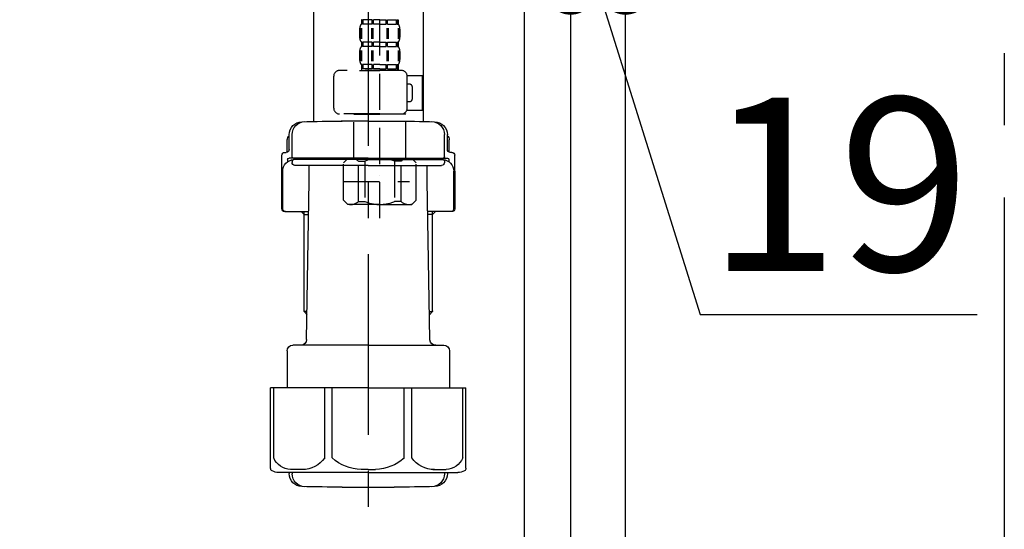
# Model space of a CAD drawing. Extents: x 27948 to 54421, y -33066 to -24196.
# Drawn here: x 33877 to 34218, y -30673 to -30496 of the extents above; entities that cross this region are included whole.
import ezdxf

# ---------------------------------------------------------------- set-up
doc = ezdxf.new("R2010")
doc.units = 0
doc.header["$LTSCALE"] = 50
doc.header["$MEASUREMENT"] = 0
doc.linetypes.add('CENTER', pattern=[2, 1.25, -0.25, 0.25, -0.25])
doc.linetypes.add('DASHED', pattern=[0.75, 0.5, -0.25])
doc.layers.get('0').update_dxf_attribs({"linetype": 'CONTINUOUS'})
doc.layers.get('DEFPOINTS').update_dxf_attribs({"color": 146, "linetype": 'CONTINUOUS'})
for name, color, linetype in [('111-壁仕上', 3, 'CONTINUOUS'), ('122-扉', 6, 'CONTINUOUS'), ('150-機器', 8, 'CONTINUOUS'), ('166-寸法B', 11, 'CONTINUOUS')]:
    doc.layers.add(name, color=color, linetype=linetype)
doc.styles.add('KH001', font='txt')
doc.dimstyles.new('KH1xx030', dxfattribs={"dimscale": 30, "dimtxt": 2, "dimasz": 0.6, "dimexe": 0.3, "dimexo": 1.2, "dimgap": 0.5, "dimtad": 3, "dimdec": 1, "dimdsep": 46, "dimlunit": 6, "dimtxsty": 'KH001', "dimblk": 'DOT', "dimcen": 1, "dimdle": 1, "dimclrd": 256, "dimclre": 256, "dimclrt": 256, "dimadec": 0, "dimazin": 0, "dimtfac": 1, "dimtdec": 1, "dimtix": 1, "dimtmove": 2, "dimatfit": 3, "dimldrblk": 'CLOSEDBLANK', "dimfxl": 1, "dimtolj": 1, "dimtzin": 0, "dimlwd": -1, "dimlwe": -1, "dimarcsym": 0})

# ---------------------------------------------------------------- blocks, each defined once
blk = doc.blocks.new('F402_D')
at = {"layer": '150-機器', "color": 13, "linetype": 'DASHED', "ltscale": 0.5}
for p, q in [((3.99, -402.9), (3.99, -308.59)), ((-2.55, -337.12), (-2.55, -340.82)), ((-2.39, -334.22), (-2.39, -335.72)), ((-2, -334.22), (-2.39, -334.22)), ((-2, -335.72), (-2.39, -335.72)), ((-2.36, -337.12), (-2.36, -340.82)), ((-2, -335.72), (-2, -334.22)), ((-1.81, -335.72), (-1.81, -334.22)), ((1.32, -334.22), (-1.81, -334.22)), ((1.32, -335.72), (-1.81, -335.72)), ((1.09, -337.12), (1.09, -340.82)), ((1.32, -335.72), (1.32, -334.22)), ((1.55, -337.12), (1.55, -340.82)), ((1.78, -335.72), (1.78, -334.22)), ((3.99, -334.22), (1.78, -334.22)), ((3.99, -335.72), (1.78, -335.72)), ((3.99, -334.22), (6.2, -334.22)), ((3.99, -335.72), (6.2, -335.72)), ((6.2, -335.72), (6.2, -334.22)), ((6.43, -337.12), (6.43, -340.82)), ((6.66, -335.72), (6.66, -334.22)), ((6.66, -334.22), (9.79, -334.22)), ((6.66, -335.72), (9.79, -335.72)), ((6.89, -337.12), (6.89, -340.82)), ((9.79, -335.72), (9.79, -334.22)), ((9.98, -335.72), (9.98, -334.22)), ((9.98, -334.22), (10.37, -334.22)), ((9.98, -335.72), (10.37, -335.72)), ((10.34, -337.12), (10.34, -340.82)), ((10.37, -334.22), (10.37, -335.72)), ((10.53, -337.12), (10.53, -340.82)), ((-2.99, -337.46), (-2.99, -340.26)), ((10.97, -337.46), (10.97, -340.26)), ((-2.39, -342), (-2.39, -343.5)), ((-2, -342), (-2.39, -342)), ((-2, -343.5), (-2.39, -343.5)), ((-2, -343.5), (-2, -342)), ((-1.81, -343.5), (-1.81, -342)), ((1.32, -342), (-1.81, -342)), ((1.32, -343.5), (-1.81, -343.5)), ((1.32, -343.5), (1.32, -342)), ((1.78, -343.5), (1.78, -342)), ((3.99, -342), (1.78, -342)), ((3.99, -343.5), (1.78, -343.5)), ((3.99, -342), (6.2, -342)), ((3.99, -343.5), (6.2, -343.5)), ((6.2, -343.5), (6.2, -342)), ((6.66, -343.5), (6.66, -342)), ((6.66, -342), (9.79, -342)), ((6.66, -343.5), (9.79, -343.5)), ((9.79, -343.5), (9.79, -342)), ((9.98, -343.5), (9.98, -342)), ((9.98, -342), (10.37, -342)), ((9.98, -343.5), (10.37, -343.5)), ((10.37, -342), (10.37, -343.5)), ((-2.99, -345.24), (-2.99, -348.03)), ((-2.55, -344.93), (-2.55, -348.63)), ((-2.36, -344.93), (-2.36, -348.63)), ((1.09, -344.93), (1.09, -348.63)), ((1.55, -344.93), (1.55, -348.63)), ((6.43, -344.93), (6.43, -348.63)), ((6.89, -344.93), (6.89, -348.63)), ((10.34, -344.93), (10.34, -348.63)), ((10.53, -344.93), (10.53, -348.63)), ((10.97, -345.24), (10.97, -348.03)), ((-2, -349.78), (-2.39, -349.78)), ((-2.39, -349.78), (-2.39, -351.78)), ((-2, -351.28), (-2, -349.78)), ((1.32, -349.78), (-1.81, -349.78)), ((-1.81, -351.28), (-1.81, -349.78)), ((1.32, -351.28), (1.32, -349.78)), ((3.99, -349.78), (1.78, -349.78)), ((1.78, -351.28), (1.78, -349.78)), ((3.99, -349.78), (6.2, -349.78)), ((6.2, -351.28), (6.2, -349.78)), ((6.66, -349.78), (9.79, -349.78)), ((6.66, -351.28), (6.66, -349.78)), ((9.79, -351.28), (9.79, -349.78)), ((9.98, -349.78), (10.37, -349.78)), ((9.98, -351.28), (9.98, -349.78)), ((10.37, -349.78), (10.37, -351.78)), ((-11.97, -364.84), (-11.97, -353.77)), ((11.47, -351.78), (-9.97, -351.78)), ((-3.09, -351.78), (3.99, -351.78)), ((-2, -351.28), (-2.39, -351.28)), ((1.32, -351.28), (-1.81, -351.28)), ((3.99, -351.28), (1.78, -351.28)), ((3.99, -351.28), (6.2, -351.28)), ((6.66, -351.28), (9.79, -351.28)), ((9.98, -351.28), (10.37, -351.28)), ((13.45, -353.57), (18.75, -353.57)), ((13.46, -364.84), (13.46, -353.77)), ((18.75, -365.54), (18.75, -353.57)), ((14.26, -356.56), (13.46, -356.56)), ((15.26, -361.55), (15.26, -357.56)), ((13.46, -362.55), (14.26, -362.55)), ((3.99, -366.84), (-9.97, -366.84)), ((-4.89, -366.84), (-4.99, -366.93)), ((-4.99, -366.93), (3.99, -366.93)), ((-4.99, -382.19), (-4.99, -366.93)), ((3.99, -366.84), (11.47, -366.84)), ((12.97, -366.93), (3.99, -366.93)), ((12.87, -366.84), (12.97, -366.93)), ((12.97, -382.19), (12.97, -366.93)), ((13.34, -365.54), (18.75, -365.54)), ((-8.58, -383.69), (-7.08, -382.19)), ((-8.58, -396.66), (-8.58, -383.69)), ((-7.08, -382.19), (3.99, -382.19)), ((-5.94, -382.19), (3.99, -382.19)), ((-3.38, -383.19), (-1.14, -383.19)), ((-3.38, -397.15), (-3.38, -383.19)), ((-1.14, -383.19), (-1.14, -397.15)), ((13.92, -382.19), (3.99, -382.19)), ((15.06, -382.19), (3.99, -382.19)), ((11.35, -383.19), (9.12, -383.19)), ((9.12, -383.19), (9.12, -397.15)), ((11.35, -397.15), (11.35, -383.19)), ((16.56, -383.69), (15.06, -382.19)), ((16.56, -396.66), (16.56, -383.69)), ((3.99, -388.18), (4.03, -388.18)), ((-8.58, -390.17), (14.21, -390.17)), ((-8.58, -396.66), (-7.08, -398.15)), ((3.99, -398.15), (-7.08, -398.15)), ((-3.38, -397.15), (-1.14, -397.15)), ((3.99, -398.15), (15.06, -398.15)), ((11.35, -397.15), (9.12, -397.15)), ((16.56, -396.66), (15.06, -398.15))]:
    blk.add_line(p, q, dxfattribs=at)
for centre, radius, start, end in [((-0.15, -337.46), 2.84, 142.1507, 180), ((8.13, -337.46), 2.84, 0, 37.8493), ((-0.15, -340.26), 2.84, 180, 217.8493), ((8.13, -340.26), 2.84, 322.1507, 0), ((-0.15, -345.24), 2.84, 142.1507, 180), ((8.13, -345.24), 2.84, 0, 37.8493), ((-0.15, -348.03), 2.84, 180, 217.8493), ((8.13, -348.03), 2.84, 322.1507, 0), ((-9.97, -353.77), 1.99, 90, 180), ((11.47, -353.77), 1.99, 0, 90), ((14.26, -357.56), 0.997, 0, 90), ((14.26, -361.55), 0.997, 270, 0), ((-9.97, -364.84), 1.99, 180.001, 270), ((11.47, -364.84), 1.99, 270, 359.999), ((-5.98, -386.08), 3.89, 48.036, 110.221), ((3.96, -396.08), 13.89, 89.864, 111.555), ((4.02, -396.08), 13.89, 68.445, 90.136), ((13.95, -386.08), 3.89, 69.779, 131.964), ((-5.98, -394.26), 3.89, 249.779, 311.964), ((3.99, -384.43), 13.72, 248.018, 270), ((3.99, -384.43), 13.72, 270, 291.982), ((13.95, -394.26), 3.89, 228.036, 290.221)]:
    blk.add_arc(centre, radius, start, end, dxfattribs=at)
blk = doc.blocks.new('_Dot')
at = {"color": 0, "linetype": 'ByBlock', "lineweight": -2}
blk.add_line((-0.5, 0), (-1, 0), dxfattribs=at)
at = {"color": 0, "linetype": 'ByBlock', "const_width": 0.5}
blk.add_lwpolyline([(-0.25, 0, 1), (0.25, 0, 1)], format="xyb", close=True, dxfattribs=at)
blk = doc.blocks.new('*D201')
at = {"layer": '166-寸法B', "transparency": 16777216}
for p, q in [((34067.68, -30240.89), (34067.68, -30494.69)), ((34086.68, -30240.89), (34086.68, -30494.69)), ((34049.68, -30485.69), (34031.68, -30485.69)), ((34067.68, -30485.69), (34086.68, -30485.69)), ((34067.68, -30485.69), (34086.68, -30485.69)), ((34077.18, -30485.69), (34112.52, -30598.37)), ((34104.68, -30485.69), (34122.68, -30485.69)), ((34112.52, -30598.37), (34208.3, -30598.37))]:
    blk.add_line(p, q, dxfattribs=at)
at = {"layer": 'DEFPOINTS', "color": 0, "transparency": 16777216}
for p in [(34067.68, -30204.89), (34086.68, -30204.89), (34086.68, -30485.69)]:
    blk.add_point(p, dxfattribs=at)
at = {"layer": '166-寸法B', "transparency": 16777216, "xscale": 18, "yscale": 18, "zscale": 18}
blk.add_blockref('_Dot', (34067.68, -30485.69), dxfattribs=at)
at = {"layer": '166-寸法B', "transparency": 16777216, "xscale": 18, "yscale": 18, "zscale": 18, "rotation": 180}
blk.add_blockref('_Dot', (34086.68, -30485.69), dxfattribs=at)
at = {"layer": '166-寸法B', "transparency": 16777216, "insert": (34160.41, -30553.37), "char_height": 60, "attachment_point": 5, "style": 'KH001'}
blk.add_mtext('\\A1;19', dxfattribs=at)
blk = doc.blocks.new('_ClosedBlank')
at = {"color": 0, "linetype": 'ByBlock', "lineweight": -2}
for p, q in [((-1, 0.167), (0, 0)), ((-1, 0.167), (-1, -0.167)), ((0, 0), (-1, -0.167))]:
    blk.add_line(p, q, dxfattribs=at)
blk = doc.blocks.new('排水ﾄﾗｯﾌﾟ2')
at = {"layer": '150-機器', "color": 13, "linetype": 'CENTER'}
for p, q in [((6952.81, 10978.87), (6952.81, 10872.19)), ((6778.18, 10903.79), (6793.33, 10904.1)), ((6747.81, 10872.8), (6747.81, 10685.44))]:
    blk.add_line(p, q, dxfattribs=at)
at = {"layer": '150-機器'}
for p, q in [((6865.7, 10972.64), (6863.38, 10973.75)), ((6863.81, 10975.65), (6952.81, 10975.65)), ((7041.81, 10975.65), (6952.81, 10975.65)), ((7039.92, 10972.64), (7042.25, 10973.75)), ((6863.81, 10972.05), (6863.81, 10969.55)), ((6863.81, 10972.05), (7041.81, 10972.05)), ((7039.92, 10972.64), (6865.7, 10972.64)), ((7041.81, 10972.05), (7041.81, 10969.55)), ((6863.31, 10966.05), (6863.31, 10969.55)), ((6863.31, 10969.55), (7042.31, 10969.55)), ((7042.31, 10966.05), (7042.31, 10969.55)), ((6864.06, 10955.05), (6864.06, 10965.05)), ((6871.56, 10964.41), (6864.27, 10965.05)), ((6864.27, 10965.05), (7041.36, 10965.05)), ((6871.56, 10956.2), (6871.56, 10964.41)), ((6949.41, 10964.41), (6871.56, 10964.41)), ((6956.21, 10964.41), (7034.06, 10964.41)), ((7034.06, 10964.41), (7041.36, 10965.05)), ((7034.06, 10956.2), (7034.06, 10964.41)), ((7041.56, 10955.05), (7041.56, 10965.05)), ((6872.07, 10953.05), (6866.06, 10953.05)), ((7033.55, 10953.05), (7039.56, 10953.05)), ((6952.81, 10950.55), (6873.31, 10950.55)), ((6952.81, 10950.55), (7032.31, 10950.55)), ((6881.81, 10943.75), (6883.01, 10932.81)), ((7023.81, 10943.75), (7021.94, 10923.44)), ((6864.43, 10936.06), (6843.53, 10935.63)), ((6864.52, 10931.59), (6864.43, 10936.06)), ((6864.43, 10936.06), (6865.57, 10880.07)), ((6842.63, 10881.6), (6841.57, 10933.59)), ((6883.01, 10932.81), (6885.72, 10908.16)), ((6865.88, 10930.29), (6864.52, 10931.59)), ((6864.55, 10930.26), (6881.07, 10930.59)), ((6784.6, 10922.93), (6841.72, 10926.59)), ((6777.79, 10922.79), (6784.6, 10922.93)), ((6976.61, 10893.57), (7009.45, 10906.71)), ((6969.77, 10892.15), (6906.74, 10890.28)), ((6799.39, 10885.22), (6842.49, 10888.6)), ((6904.96, 10889.9), (6897.69, 10886.87)), ((6778.57, 10884.8), (6799.39, 10885.22)), ((6865.45, 10885.87), (6895.87, 10886.49)), ((6866.78, 10885.89), (6865.48, 10884.54)), ((6865.48, 10884.54), (6865.57, 10880.07)), ((6865.57, 10880.07), (6844.67, 10879.64)), ((6728.81, 10874.09), (6728.81, 10818.72)), ((6728.81, 10872.8), (6728.81, 10818.72)), ((6766.81, 10872.8), (6766.81, 10818.72)), ((6747.81, 10818.81), (6738.46, 10818.81)), ((6747.81, 10818.81), (6757.16, 10818.81)), ((6720.46, 10809.01), (6720.46, 10814.14)), ((6720.46, 10809.01), (6720.46, 10814.13)), ((6721.46, 10806.51), (6721.46, 10814.16)), ((6774.16, 10806.51), (6774.16, 10814.16)), ((6775.16, 10809.01), (6775.16, 10814.14)), ((6775.16, 10809.01), (6775.16, 10814.13)), ((6719.81, 10808.07), (6719.81, 10812.3)), ((6775.81, 10808.07), (6775.81, 10812.3)), ((6717.91, 10788.51), (6717.91, 10807.01)), ((6718.91, 10808.01), (6719.46, 10808.01)), ((6776.71, 10808.01), (6776.16, 10808.01)), ((6777.71, 10788.51), (6777.71, 10807.01)), ((6719.91, 10805.51), (6719.91, 10804.76)), ((6747.81, 10806.01), (6720.41, 10806.01)), ((6721.46, 10805.01), (6721.46, 10804.51)), ((6747.81, 10805.51), (6721.91, 10805.51)), ((6747.81, 10803.51), (6722.46, 10803.51)), ((6726.31, 10805.51), (6726.31, 10806.01)), ((6727.41, 10798.11), (6727.41, 10803.51)), ((6747.81, 10806.01), (6775.21, 10806.01)), ((6747.81, 10805.51), (6773.71, 10805.51)), ((6747.81, 10803.51), (6773.16, 10803.51)), ((6768.21, 10798.11), (6768.21, 10803.51)), ((6769.31, 10805.51), (6769.31, 10806.01)), ((6774.16, 10805.01), (6774.16, 10804.51)), ((6775.71, 10805.51), (6775.71, 10804.76)), ((6717.91, 10801.51), (6717.91, 10788.51)), ((6718.23, 10788.51), (6718.23, 10801.51)), ((6777.39, 10788.51), (6777.39, 10801.51)), ((6777.71, 10801.51), (6777.71, 10788.51)), ((6726.5, 10743.27), (6727.41, 10798.11)), ((6769.13, 10743.27), (6768.21, 10798.11)), ((6718.91, 10787.51), (6727.24, 10787.51)), ((6725.61, 10786.51), (6724.61, 10787.51)), ((6725.61, 10753.19), (6725.61, 10787.51)), ((6725.61, 10786.51), (6727.22, 10786.51)), ((6776.71, 10787.51), (6768.39, 10787.51)), ((6770.01, 10786.51), (6768.41, 10786.51)), ((6770.01, 10753.19), (6770.01, 10787.51)), ((6770.01, 10786.51), (6771.01, 10787.51)), ((6726.66, 10752.99), (6725.65, 10752.99)), ((6725.74, 10752.85), (6726.64, 10751.85)), ((6768.97, 10752.99), (6769.97, 10752.99)), ((6769.88, 10752.85), (6768.99, 10751.85)), ((6719.71, 10739.31), (6719.71, 10726.59)), ((6747.81, 10741.31), (6721.71, 10741.31)), ((6747.81, 10741.31), (6773.91, 10741.31)), ((6775.91, 10739.31), (6775.91, 10726.59)), ((6747.81, 10726.59), (6714.01, 10726.59)), ((6714.01, 10698.72), (6714.01, 10726.59)), ((6747.81, 10726.59), (6781.61, 10726.59)), ((6781.61, 10698.72), (6781.61, 10726.59)), ((6747.81, 10697.29), (6716.81, 10697.29)), ((6720.46, 10697.29), (6720.46, 10696.88)), ((6721.46, 10697.29), (6721.46, 10696.85)), ((6747.81, 10697.29), (6778.81, 10697.29)), ((6774.16, 10697.29), (6774.16, 10696.85)), ((6775.16, 10697.29), (6775.16, 10696.88)), ((6756.81, 10692.21), (6738.81, 10692.21))]:
    blk.add_line(p, q, dxfattribs=at)
at = {"layer": '150-機器', "color": 13, "ltscale": 0.1}
for p, q in [((6715.09, 10702.29), (6715.09, 10726.59)), ((6732.73, 10702.29), (6732.73, 10726.59)), ((6735.34, 10702.29), (6735.34, 10726.59)), ((6760.28, 10702.29), (6760.28, 10726.59)), ((6762.89, 10702.29), (6762.89, 10726.59)), ((6780.53, 10702.29), (6780.53, 10726.59)), ((6725.44, 10698.29), (6720.91, 10698.29)), ((6747.81, 10698.29), (6745.31, 10698.29)), ((6747.81, 10698.29), (6750.31, 10698.29)), ((6770.18, 10698.29), (6774.71, 10698.29))]:
    blk.add_line(p, q, dxfattribs=at)
at = {"layer": '150-機器'}
for centre, radius, start, end in [((6863.81, 10974.65), 1, 90, 244.3866), ((7041.81, 10974.65), 1, 295.6134, 90), ((6864.31, 10966.05), 1, 180, 270), ((7041.31, 10966.05), 1, 270, 0), ((6866.06, 10955.05), 2, 180, 270), ((6881.56, 10956.2), 10, 180, 214.4115), ((7024.06, 10956.2), 10, 325.5885, 360), ((7039.56, 10955.05), 2, 270, 0), ((6866.84, 10942.82), 15, 3.5618, 31.0281), ((7038.78, 10942.82), 15, 148.9719, 176.4382), ((6843.57, 10933.63), 2, 91.1667, 181.1667), ((6881.03, 10932.59), 2, 271.1667, 6.2711), ((6778.81, 10872.8), 50, 91.1667, 180), ((7002.02, 10925.28), 20, 291.8031, 354.7261), ((6905.62, 10910.23), 20, 185.9448, 274.5616), ((6969.18, 10912.14), 20, 271.6971, 291.8031), ((6906.89, 10885.28), 5, 91.6971, 112.5932), ((6778.81, 10872.8), 12, 91.1667, 180), ((6895.77, 10891.49), 5, 271.1667, 292.5932), ((6844.63, 10881.64), 2, 181.1667, 271.1667), ((6724.96, 10814.13), 4.5, 91.4252, 180), ((6725.96, 10814.16), 4.5, 91.3223, 180), ((6738.81, 10257.45), 561.35, 90, 91.4252), ((6756.81, 10257.45), 561.35, 88.5748, 90), ((6769.66, 10814.16), 4.5, 0, 88.6777), ((6770.66, 10814.13), 4.5, 0, 88.5748), ((6721.81, 10812.3), 2, 132.454, 180), ((6773.81, 10812.3), 2, 0, 47.546), ((6718.91, 10807.01), 1, 90, 180), ((6719.46, 10809.01), 1, 270, 0), ((6719.46, 10809.01), 1, 270, 0), ((6721.96, 10806.51), 0.5, 180, 270), ((6773.66, 10806.51), 0.5, 270, 0), ((6776.16, 10809.01), 1, 180, 270), ((6776.16, 10809.01), 1, 180, 270), ((6776.71, 10807.01), 1, 0, 90), ((6722.23, 10801.51), 4, 93.5454, 180), ((6720.41, 10805.51), 0.5, 90, 180), ((6721.96, 10805.01), 0.5, 90, 180), ((6722.46, 10804.51), 1, 180, 270), ((6773.16, 10804.51), 1, 270, 0), ((6773.39, 10801.51), 4, 0, 86.4546), ((6773.66, 10805.01), 0.5, 0, 90), ((6775.21, 10805.51), 0.5, 0, 90), ((6718.91, 10788.51), 1, 180, 270), ((6718.91, 10788.51), 1, 180, 270), ((6719.23, 10788.51), 1, 180, 270), ((6776.39, 10788.51), 1, 270, 0), ((6776.71, 10788.51), 1, 270, 0), ((6776.71, 10788.51), 1, 270, 0), ((6726.11, 10753.19), 0.5, 180, 221.9647), ((6769.51, 10753.19), 0.5, 318.0353, 0), ((6724.5, 10743.31), 2, 270, 354.3237), ((6771.13, 10743.31), 2, 180.9582, 270), ((6721.71, 10739.31), 2, 90, 180), ((6773.91, 10739.31), 2, 0, 90), ((6715.01, 10698.72), 1, 180, 243.2563), ((6716.81, 10702.29), 5, 243.2563, 270), ((6778.81, 10702.29), 5, 270, 296.7437), ((6780.61, 10698.72), 1, 296.7437, 360), ((6724.96, 10696.88), 4.5, 180, 268.5748), ((6725.96, 10696.85), 4.5, 180, 268.6777), ((6769.66, 10696.85), 4.5, 271.3223, 0), ((6770.66, 10696.88), 4.5, 271.4252, 0), ((6738.81, 11253.56), 561.35, 268.5748, 270), ((6756.81, 11253.56), 561.35, 270, 271.4252)]:
    blk.add_arc(centre, radius, start, end, dxfattribs=at)
at = {"layer": '150-機器', "color": 13, "linetype": 'CENTER'}
blk.add_arc((6778.81, 10872.8), 31, 91.1667, 180, dxfattribs=at)
at = {"layer": '150-機器', "color": 13, "ltscale": 0.1}
for centre, radius, start, end in [((6721.38, 10705.2), 6.92, 204.8352, 266.1563), ((6725.18, 10707.42), 9.13, 268.3376, 325.848), ((6745.79, 10713.92), 15.64, 228.0486, 268.2381), ((6749.83, 10713.92), 15.64, 271.7619, 311.9514), ((6770.45, 10707.42), 9.13, 214.152, 271.6624), ((6774.25, 10705.2), 6.92, 273.8437, 335.1648)]:
    blk.add_arc(centre, radius, start, end, dxfattribs=at)
at = {"layer": 'DEFPOINTS', "ltscale": 0.1}
for p, q in [((6889.2, 10964.41), (6889.2, 10955.05)), ((6892.6, 10964.41), (6892.6, 10955.05)), ((6897.95, 10964.41), (6897.95, 10954.05)), ((6949.41, 10964.41), (6952.81, 10965.05)), ((6949.41, 10955.05), (6949.41, 10964.41)), ((6956.21, 10964.41), (6952.81, 10965.05)), ((6956.21, 10955.05), (6956.21, 10964.41)), ((7007.67, 10964.41), (7007.67, 10954.05)), ((7013.03, 10964.41), (7013.03, 10955.05)), ((7016.43, 10964.41), (7016.43, 10955.05)), ((6896.95, 10953.05), (6891.2, 10953.05)), ((6952.81, 10953.05), (6951.41, 10953.05)), ((6952.81, 10953.05), (6954.21, 10953.05)), ((7008.67, 10953.05), (7014.43, 10953.05))]:
    blk.add_line(p, q, dxfattribs=at)
for centre, radius, start, end in [((6891.2, 10955.05), 2, 180, 270), ((6894.6, 10955.05), 2, 180, 270), ((6896.95, 10954.05), 1, 270, 0), ((6951.41, 10955.05), 2, 180, 270), ((6954.21, 10955.05), 2, 270, 0), ((7008.67, 10954.05), 1, 180, 270), ((7011.03, 10955.05), 2, 270, 0), ((7014.43, 10955.05), 2, 270, 0)]:
    blk.add_arc(centre, radius, start, end, dxfattribs=at)

msp = doc.modelspace()

# ---------------------------------------------------------------- linework, layer by layer
at = {"layer": '111-壁仕上', "color": 253, "linetype": 'CENTER', "ltscale": 2}
msp.add_line((34217.68, -27957.95), (34217.68, -31945.63), dxfattribs=at)
at = {"layer": '122-扉', "color": 253}
for points in [[(34051.68, -30204.89), (34067.68, -30204.89), (34067.68, -30874.89), (34051.68, -30874.89)], [(34067.68, -31024.89), (34086.68, -31024.89), (34086.68, -30204.89), (34067.68, -30204.89)]]:
    msp.add_lwpolyline(points, close=True, dxfattribs=at)

# ---------------------------------------------------------------- block references
at = {"layer": '150-機器'}
msp.add_blockref('F402_D', (33997.68, -30162.19), dxfattribs=at)
at = {"layer": '150-機器', "xscale": -1}
msp.add_blockref('排水ﾄﾗｯﾌﾟ2', (40745.49, -41350.33), dxfattribs=at)

# ---------------------------------------------------------------- dimensions: what is measured, and where the dimension line sits
at = {"layer": '166-寸法B'}
dim = msp.add_linear_dim(base=(34086.68, -30485.69), p1=(34067.68, -30204.89), p2=(34086.68, -30204.89), dimstyle='KH1xx030', override={"dimtmove": 1}, dxfattribs=at)
dim.commit()
dim.dimension.update_dxf_attribs({"geometry": '*D201', "text_midpoint": (34127.52, -30598.37), "dimtype": 128})

doc.saveas('drawing.dxf')
